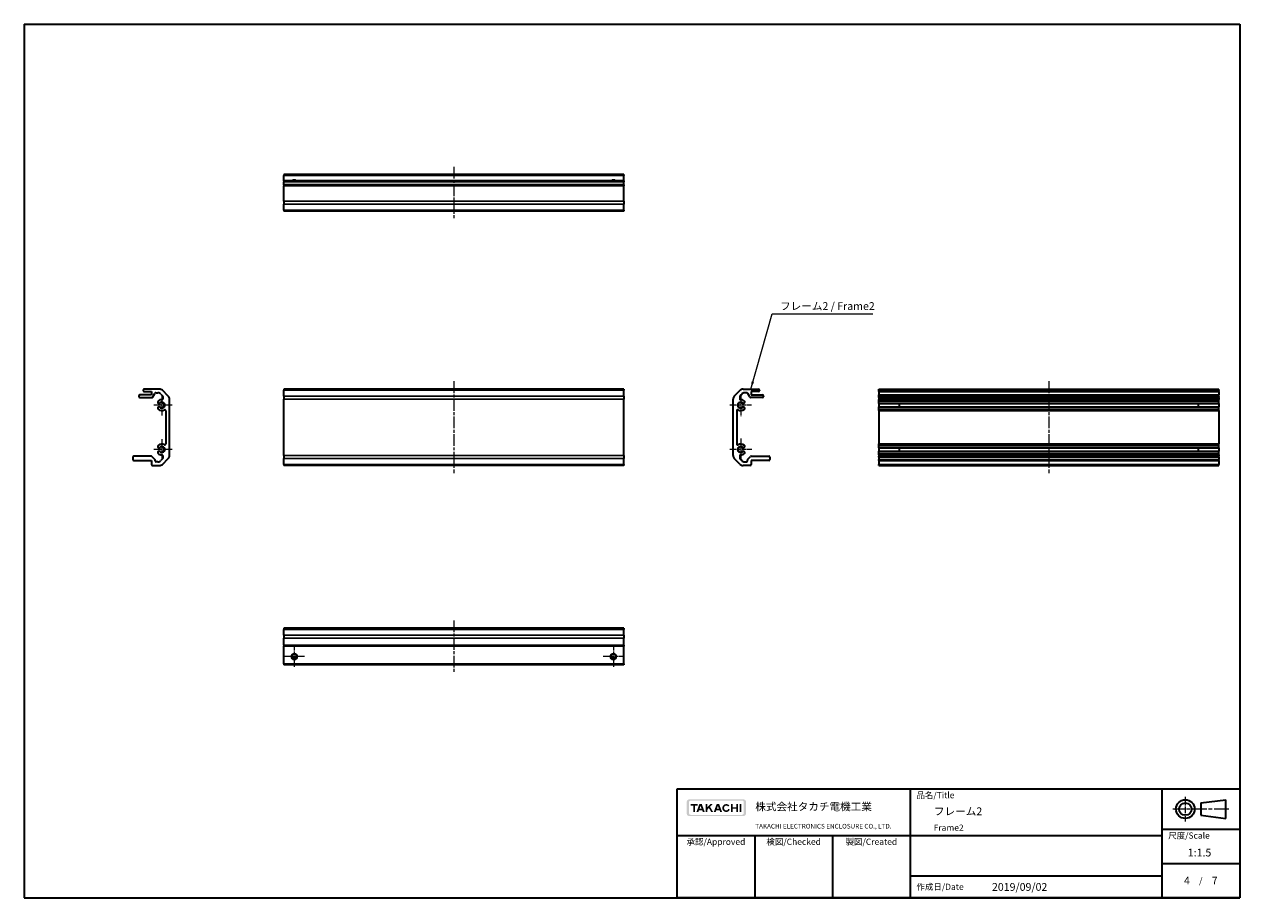
# Model space of a CAD drawing. Units: millimetres. Extents: x 0 to 10617, y -31 to 2810.
# Drawn here: x 3744 to 4331, y 0 to 421 of the extents above; entities that cross this region are included whole.
import ezdxf
from ezdxf.enums import TextEntityAlignment as Align

# ---------------------------------------------------------------- set-up
doc = ezdxf.new("R2010")
doc.units = ezdxf.units.MM
doc.linetypes.add('CHAIN', pattern=[0.35429999999999995, 0.2362, -0.0295, 0.0591, -0.0295])
for name, color, linetype, lineweight in [('Border (ISO)', 7, 'Continuous', 35), ('Center Mark (ISO)', 131, 'Continuous', 18), ('Centerline (ISO)', 131, 'Continuous', 18), ('Hatch (ISO)', 1, 'Continuous', 18), ('Symbol (ISO)', 7, 'Continuous', 18), ('Title (ISO)', 7, 'Continuous', 35), ('Visible (ISO)', 7, 'Continuous', 35), ('Visible Narrow (ISO)', 7, 'Continuous', 25)]:
    doc.layers.add(name, color=color, linetype=linetype, lineweight=lineweight)
doc.styles.add('Note Text (TK)', font='txt')
doc.styles.add('文字スタイル67', font='arial.ttf')
doc.dimstyles.new('Default - Method 1b (TK)$7', dxfattribs={"dimscale": 1.5, "dimtxt": 2.5, "dimasz": 2.5, "dimexe": 1, "dimexo": 1.499999999999999, "dimgap": 1, "dimtad": 1, "dimtoh": 1, "dimrnd": 1e-08, "dimdsep": 46, "dimtxsty": 'Note Text (TK)', "dimcen": 0.09, "dimdle": 5, "dimclrd": 100, "dimclre": 100, "dimclrt": 7, "dimadec": 1, "dimazin": 1, "dimtfac": 1, "dimtmove": 0, "dimatfit": 3, "dimfxl": 1, "dimtolj": 1, "dimlwd": -1, "dimlwe": -1, "dimarcsym": 0})

# ---------------------------------------------------------------- blocks, each defined once
blk = doc.blocks.new('図面枠 tk図枠')
at = {"layer": 'Border (ISO)'}
for p, q in [((14.49999999999999, 289), (405.4999999999999, 289)), ((14.49999999999999, 289), (14.50000000000001, 8.000000000000007)), ((405.4999999999999, 289), (405.4999999999999, 8.000000000000007)), ((14.50000000000001, 8.000000000000007), (405.4999999999999, 8.000000000000007))]:
    blk.add_line(p, q, dxfattribs=at)
blk = doc.blocks.new('表題欄 tk表題欄')
at = {"layer": 'Hatch (ISO)'}
h = blk.add_hatch(color=256, dxfattribs=at)
edge = h.paths.add_edge_path(flags=0)
edge.add_arc((95.57537688673352, 236.2990653650367), 0.5958259999999996, 269.9999999999897, 360)
edge.add_line((96.17120288673351, 236.2990653650368), (96.17120288673348, 239.7107813650365))
edge.add_arc((95.5753768867335, 239.7107813650366), 0.5958259999999996, 0, 90.0000000000068)
edge.add_line((95.57537688673342, 240.3066073650366), (79.13710888673356, 240.3066073650366))
edge.add_arc((79.13710888673353, 239.7107813650366), 0.5958259999999996, 89.99999999999744, 180)
edge.add_line((78.54128288673353, 239.7107813650365), (78.54128288673331, 236.2990653650368))
edge.add_arc((79.13710888673332, 236.2990653650365), 0.5958259999999996, 180, 270.0000000000231)
edge.add_line((79.13710888673356, 235.7032393650365), (95.57537688673342, 235.7032393650367))
edge = h.paths.add_edge_path()
edge.add_line((77.83935088673357, 239.9556413650366), (77.83935088673357, 236.0542053650368))
edge.add_arc((78.54128288673346, 236.0542053650367), 0.7019319999998935, 180, 270.0000000000087)
edge.add_line((78.54128288673357, 235.3522733650368), (96.17120288673352, 235.3522733650368))
edge.add_arc((96.17120288673351, 236.0542053650367), 0.7019319999998921, 270, 360)
edge.add_line((96.8731348867334, 236.0542053650368), (96.87313488673352, 239.9556413650366))
edge.add_arc((96.1712028867336, 239.9556413650367), 0.7019319999998921, 0, 90.00000000000873)
edge.add_line((96.17120288673348, 240.6575733650367), (78.54128288673357, 240.6575733650366))
edge.add_arc((78.54128288673357, 239.9556413650366), 0.7019319999999984, 90, 180)
for points in [[(79.07181288673355, 239.1476033650369), (79.07181288673355, 238.6578833650367), (79.92066088673353, 238.6578833650367), (79.92066088673353, 236.6581933650368), (80.50832488673353, 236.6581933650368), (80.50832488673353, 238.6578833650367), (81.35717288673355, 238.6578833650367), (81.35717288673355, 239.1476033650369)], [(85.68407849525303, 236.6581933650368), (84.9434673993943, 237.8918698287545), (84.41792288673358, 237.3246628822781), (84.41792288673358, 236.6581933650368), (83.89555488673355, 236.6581933650368), (83.89555488673355, 239.1476033650369), (84.41792288673358, 239.1476033650369), (84.41792288673358, 238.0993979968839), (85.38913556809511, 239.1476033650369), (86.10696490847272, 239.1476033650369), (85.31925422435492, 238.2974470774499), (86.30334488673353, 236.6581933650368)], [(92.09142939614459, 239.1476033650369), (92.09142939614459, 236.6581933650368), (92.60971639614465, 236.6581933650368), (92.60971639614465, 237.6580383650368), (93.76872039614462, 237.6580383650368), (93.76872039614462, 236.6581933650368), (94.28700739614459, 236.6581933650368), (94.28700739614459, 239.1476033650369), (93.76872039614462, 239.1476033650369), (93.76872039614462, 238.1477583650367), (92.60971639614465, 238.1477583650367), (92.60971639614465, 239.1476033650369)], [(94.84202339614467, 239.1476033650369), (94.84202339614467, 236.6581933650368), (95.36439139614473, 236.6581933650368), (95.36439139614473, 239.1476033650369)]]:
    blk.add_hatch(color=256, dxfattribs=at).paths.add_polyline_path(points)
h = blk.add_hatch(color=256, dxfattribs=at)
h.paths.add_polyline_path([(82.59020695886475, 237.7110913650368), (81.95242681460243, 237.7110913650368), (82.27131688673356, 238.5794973650367)], flags=0)
h.paths.add_polyline_path([(82.77903014574996, 237.1968853650368), (81.76360362771717, 237.1968853650368), (81.56578886050404, 236.6581933650368), (80.94907288673355, 236.6581933650368), (81.86321688673357, 239.1476033650369), (82.67941688673353, 239.1476033650369), (83.59356088673351, 236.6581933650368), (82.97684491296302, 236.6581933650368)])
h = blk.add_hatch(color=256, dxfattribs=at)
h.paths.add_polyline_path([(87.52707281460246, 237.7110913650368), (88.16485295886469, 237.7110913650368), (87.84596288673359, 238.5794973650367)], flags=0)
h.paths.add_polyline_path([(87.14043486050403, 236.6581933650368), (87.3382496277172, 237.1968853650368), (88.35367614574989, 237.1968853650368), (88.551490912963, 236.6581933650368), (89.16820688673343, 236.6581933650368), (88.25406288673352, 239.1476033650369), (87.43786288673356, 239.1476033650369), (86.52371888673358, 236.6581933650368)])
h = blk.add_hatch(color=256, dxfattribs=at)
edge = h.paths.add_edge_path()
edge.add_arc((90.52309888673334, 237.9028983650369), 1.273272000000011, 38.55054079078439, 336.5820184016556)
edge.add_line((91.69149139614446, 237.3968543650369), (91.17255542714857, 237.6216113977801))
edge.add_ellipse((90.52309888673352, 237.9028983650369), major_axis=(0, -0.7998759999999119), ratio=0.8673469387756529, start_angle=128.5505407907963, end_angle=426.582018401653, ccw=False)
edge.add_line((91.09381514418376, 238.3576891122095), (91.51887237036831, 238.6964075050431))
at = {"layer": 'Title (ISO)'}
for p, q in [((74.70882392282105, 244.052739026017), (255.7088239228211, 244.052739026017)), ((74.70882392282105, 209.052739026017), (74.70882392282105, 244.052739026017)), ((149.7088239228211, 244.052739026017), (149.7088239228211, 209.052739026017)), ((230.7088239228211, 244.052739026017), (230.7088239228211, 209.052739026017)), ((255.7088239228211, 244.052739026017), (255.7088239228211, 209.052739026017)), ((243.2088239228211, 239.552739026017), (251.2088239228211, 240.5527390260171)), ((243.2088239228211, 239.552739026017), (243.2088239228211, 235.552739026017)), ((251.2088239228211, 234.552739026017), (251.2088239228211, 240.5527390260171)), ((243.2088239228211, 235.552739026017), (251.2088239228211, 234.552739026017)), ((230.7088239228211, 231.052739026017), (255.7088239228211, 231.052739026017)), ((74.70882392282105, 229.052739026017), (230.7088239228211, 229.052739026017)), ((99.70882392282108, 229.052739026017), (99.70882392282108, 209.052739026017)), ((124.708823922821, 229.052739026017), (124.708823922821, 209.052739026017)), ((230.7088239228211, 220.052739026017), (255.7088239228211, 220.052739026017)), ((149.7088239228211, 216.052739026017), (230.7088239228211, 216.052739026017)), ((255.7088239228211, 209.052739026017), (74.70882392282105, 209.052739026017))]:
    blk.add_line(p, q, dxfattribs=at)
at = {"layer": 'Title (ISO)', "color": 4, "linetype": 'CHAIN', "lineweight": 18, "ltscale": 8.889559745788574}
blk.add_line((238.2088239228211, 241.552739026017), (238.2088239228211, 233.552739026017), dxfattribs=at)
at = {"layer": 'Title (ISO)', "color": 4, "linetype": 'CHAIN', "lineweight": 18, "ltscale": 20.00163269042969}
blk.add_line((252.2088239228211, 237.552739026017), (234.2088239228211, 237.552739026017), dxfattribs=at)
at = {"layer": 'Title (ISO)'}
for radius in [3, 2]:
    blk.add_circle((238.2088239228211, 237.552739026017), radius, dxfattribs=at)
at = {"layer": 'Title (ISO)', "color": 1, "char_height": 2.000000029802322, "line_spacing_factor": 1.5, "style": 'Note Text (TK)'}
for s, insert, attachment_point in [('\\fＭＳ Ｐゴシック|b0|i0;\\H2.0000;品名/Title', (151.708823922821, 242.052739026017), 4), ('\\fＭＳ Ｐゴシック|b0|i0;\\H2.0000;承認/Approved', (87.20882392282108, 227.052739026017), 5), ('\\fＭＳ Ｐゴシック|b0|i0;\\H2.0000;検図/Checked', (112.208823922821, 227.052739026017), 5), ('\\fＭＳ Ｐゴシック|b0|i0;\\H2.0000;製図/Created', (137.2088239228211, 227.052739026017), 5), ('\\fＭＳ Ｐゴシック|b0|i0;\\H2.0000;尺度/Scale', (232.7088239228211, 229.052739026017), 4), ('\\fＭＳ Ｐゴシック|b0|i0;\\H2.0000;作成日/Date', (151.708823922821, 212.552739026017), 4)]:
    blk.add_mtext(s, dxfattribs=dict(at, insert=insert, attachment_point=attachment_point))
at = {"layer": 'Title (ISO)', "color": 7, "line_spacing_factor": 1.5, "style": 'Note Text (TK)'}
for s, insert, char_height, attachment_point in [('株式会社タカチ電機工業', (99.87313488673345, 238.052739026017), 2.5, 4), ('\\fArial|b0|i0;\\H1.4986;TAKACHI ELECTRONICS ENCLOSURE CO., LTD.', (99.87313488673342, 232.052739026017), 1.49859994649887, 4), ('\\fＭＳ Ｐゴシック|b0|i0;\\H2.0000;/', (243.2088239228211, 214.552739026017), 2.000000029802322, 5)]:
    blk.add_mtext(s, dxfattribs=dict(at, insert=insert, char_height=char_height, attachment_point=attachment_point))
at = {"layer": 'Title (ISO)', "color": 7}
for tag, p, height, style in [('<品名>_001', (157.3395057354996, 235.5044435297737), 2.5, 'Note Text (TK)'), ('<Title>_001', (157.4305155958994, 230.5513747487906), 2.000000029802322, '文字スタイル67'), ('<ページ_No.>_001', (238.166396298784, 213.2976230642162), 2.5, 'Note Text (TK)'), ('<総ページ数>_001', (246.7200286270059, 213.302739026017), 2.5, 'Note Text (TK)'), ('作成日_001', (175.6179145609817, 211.2601253517655), 2.5, 'Note Text (TK)')]:
    blk.add_attdef(tag, p, '', height=height, dxfattribs=dict(at, style=style))
at = {"layer": 'Title (ISO)', "color": 7, "style": 'Note Text (TK)'}
blk.add_attdef('<尺度>', text='', height=2.5, dxfattribs=at).set_placement((243.2088239228211, 223.5527390260171), align=Align.MIDDLE_CENTER)

msp = doc.modelspace()

# ---------------------------------------------------------------- linework, layer by layer
at = {"layer": 'Center Mark (ISO)', "linetype": 'CHAIN', "ltscale": 7.444989681243896}
for p, q in [((3810.824944425166, 242.7293304435016), (3810.824944425166, 232.6793304435015)), ((3810.824944425166, 221.3293304435015), (3810.824944425166, 211.2793304435014))]:
    msp.add_line(p, q, dxfattribs=at)
at = {"layer": 'Center Mark (ISO)', "linetype": 'CHAIN', "ltscale": 7.805864810943603}
for p, q in [((4090.22467016965, 242.9729001435015), (4090.22467016965, 232.4357607435015)), ((4095.49323986965, 237.7043304435015), (4084.95610046965, 237.7043304435015))]:
    msp.add_line(p, q, dxfattribs=at)
at = {"layer": 'Center Mark (ISO)', "linetype": 'CHAIN', "ltscale": 6.500463485717773}
for p, q in [((3815.849944425166, 237.7043304435015), (3807.074944425166, 237.7043304435015)), ((3815.849944425166, 216.3043304435014), (3807.074944425167, 216.3043304435014))]:
    msp.add_line(p, q, dxfattribs=at)
at = {"layer": 'Center Mark (ISO)', "linetype": 'CHAIN', "ltscale": 7.845765113830566}
for p, q in [((4090.22467016965, 221.5998304435014), (4090.22467016965, 211.0088304435015)), ((4095.52017016965, 216.3043304435014), (4084.92917016965, 216.3043304435014))]:
    msp.add_line(p, q, dxfattribs=at)
at = {"layer": 'Center Mark (ISO)', "linetype": 'CHAIN', "ltscale": 7.377576351165771}
for p, q in [((3874.780289765467, 121.3283870484994), (3874.780289765467, 111.3693870484994)), ((4028.780289765466, 121.3283870484994), (4028.780289765466, 111.3693870484994)), ((3879.759789765466, 116.3488870484994), (3869.800789765467, 116.3488870484994)), ((4033.759789765467, 116.3488870484994), (4023.800789765466, 116.3488870484994))]:
    msp.add_line(p, q, dxfattribs=at)
at = {"layer": 'Centerline (ISO)', "linetype": 'CHAIN', "ltscale": 23.99096870422363}
for p, q in [((3951.780289765532, 352.7459659932451), (3951.780289765532, 327.5459659932536)), ((3951.780289765498, 249.2043304435016), (3951.780289765498, 204.8043304435017)), ((4238.908179534308, 249.2043304435015), (4238.908179534306, 204.8043304435014)), ((3951.780289765467, 133.7988870484999), (3951.780289765467, 108.5988870484996))]:
    msp.add_line(p, q, dxfattribs=at)
at = {"layer": 'Visible (ISO)'}
for p, q in [((4033.780289765531, 348.9959659932451), (3869.780289765532, 348.9959659932451)), ((3869.780289765532, 348.9959659932452), (3869.780289765532, 348.4959659932453)), ((3869.780289765532, 345.9959659932453), (3869.780289765532, 348.4959659932453)), ((4033.780289765531, 348.9959659932452), (4033.780289765531, 348.4959659932453)), ((4033.780289765531, 345.9959659932453), (4033.780289765531, 348.4959659932453)), ((4033.780289765531, 345.9959659932539), (3869.780289765532, 345.9959659932539)), ((3869.780289765532, 345.9959659932539), (3869.780289765532, 345.4959659932541)), ((3869.780289765532, 343.995965993254), (3869.780289765532, 345.4959659932541)), ((4033.780289765531, 343.9959659932548), (3869.780289765532, 343.9959659932548)), ((3869.780289765532, 343.9959659932548), (3869.780289765532, 343.4959659932549)), ((3869.780289765532, 336.1243931180017), (3869.780289765532, 343.4959659932549)), ((4033.780289765531, 345.9959659932539), (4033.780289765531, 345.4959659932541)), ((4033.780289765531, 343.995965993254), (4033.780289765531, 345.4959659932541)), ((4033.780289765531, 343.9959659932548), (4033.780289765531, 343.4959659932549)), ((4033.780289765531, 336.1243931180017), (4033.780289765531, 343.4959659932549)), ((3869.780289765532, 336.1243931180017), (3869.780289765532, 334.7101795556286)), ((3869.780289765532, 331.8817524308812), (3869.780289765532, 334.7101795556287)), ((4033.780289765531, 336.1243931180017), (4033.780289765531, 334.7101795556286)), ((4033.780289765531, 331.8817524308812), (4033.780289765531, 334.7101795556287)), ((3869.780289765532, 331.8817524308812), (3869.780289765532, 331.2959659932536)), ((4033.780289765531, 331.2959659932536), (3869.780289765532, 331.2959659932536)), ((4033.780289765531, 331.8817524308812), (4033.780289765531, 331.2959659932536)), ((3799.824944425167, 242.1043304435014), (3799.824944425167, 241.9043304435016)), ((3805.824944425167, 242.6043304435014), (3800.324944425167, 242.6043304435014)), ((3800.324944425167, 241.4043304435015), (3806.036376138047, 241.4043304435014)), ((3801.824944425167, 244.9543304435016), (3801.824944425167, 244.7543304435015)), ((3809.69651730042, 245.4543304435016), (3802.324944425167, 245.4543304435016)), ((3802.324944425167, 244.2543304435015), (3805.824944425167, 244.2543304435015)), ((3805.824944425167, 244.2543304435015), (3805.824944425167, 242.6043304435014)), ((3806.46930867467, 241.654191644564), (3807.480580175663, 243.4044692424384)), ((3807.913512712286, 243.6543304435011), (3808.950932888148, 243.6543304435016)), ((3810.365146450522, 243.0685440058748), (3811.207787137641, 242.2259033187562)), ((3813.939157987539, 242.040116881128), (3811.110730862793, 244.8685440058746)), ((3811.324944425166, 241.9430606062816), (3811.324944425166, 240.7526906584367)), ((3814.524944425166, 213.3827575682481), (3814.524944425166, 240.6259033187547)), ((4033.780289765497, 245.4543304435016), (3869.780289765498, 245.4543304435016)), ((3869.780289765498, 245.4543304435016), (3869.780289765498, 244.8685440058747)), ((3869.780289765498, 242.040116881128), (3869.780289765498, 244.8685440058746)), ((3869.780289765498, 242.040116881128), (3869.780289765498, 240.6259033187547)), ((3869.780289765498, 213.3827575682481), (3869.780289765498, 240.6259033187547)), ((4033.780289765497, 245.4543304435016), (4033.780289765497, 244.8685440058747)), ((4033.780289765497, 242.040116881128), (4033.780289765497, 244.8685440058746)), ((4033.780289765497, 242.040116881128), (4033.780289765497, 240.6259033187547)), ((4033.780289765497, 213.3827575682481), (4033.780289765497, 240.6259033187547)), ((4086.524670169651, 213.3827575682481), (4086.524670169651, 240.6259033187547)), ((4087.110456607278, 242.040116881128), (4089.938883732023, 244.8685440058746)), ((4089.72467016965, 241.9430606062816), (4089.72467016965, 240.7526906584367)), ((4090.684468144295, 243.0685440058748), (4089.841827457176, 242.2259033187562)), ((4091.353097294397, 245.4543304435016), (4098.724670169651, 245.4543304435016)), ((4093.136101882531, 243.6543304435011), (4092.098681706668, 243.6543304435016)), ((4094.580305920147, 241.654191644564), (4093.569034419153, 243.4044692424384)), ((4100.72467016965, 241.4043304435015), (4095.013238456769, 241.4043304435014)), ((4095.22467016965, 244.2543304435015), (4095.22467016965, 242.6043304435014)), ((4098.724670169651, 244.2543304435015), (4095.22467016965, 244.2543304435015)), ((4095.22467016965, 242.6043304435014), (4100.72467016965, 242.6043304435014)), ((4099.224670169649, 244.9543304435016), (4099.224670169649, 244.7543304435015)), ((4101.22467016965, 242.1043304435014), (4101.22467016965, 241.9043304435016)), ((4156.908179534308, 244.9543304435016), (4156.908179534308, 245.4543304435015)), ((4156.908179534308, 245.4543304435016), (4320.908179534309, 245.4543304435016)), ((4156.908179534308, 244.9543304435016), (4156.908179534308, 244.7543304435015)), ((4156.908179534308, 244.2543304435015), (4156.908179534308, 244.7543304435015)), ((4156.908179534307, 244.2543304435015), (4156.908179534307, 242.6043304435014)), ((4156.908179534308, 244.2543304435015), (4320.908179534309, 244.2543304435015)), ((4156.90817953431, 242.1043304435014), (4156.90817953431, 242.6043304435014)), ((4156.90817953431, 242.6043304435014), (4320.90817953431, 242.6043304435014)), ((4156.90817953431, 242.1043304435014), (4156.90817953431, 241.9043304435016)), ((4156.90817953431, 241.4043304435015), (4156.90817953431, 241.9043304435016)), ((4156.908179534304, 241.4043304435014), (4156.908179534304, 240.7526906584367)), ((4156.90817953431, 241.4043304435015), (4320.90817953431, 241.4043304435015)), ((4156.908179534304, 240.7526906584367), (4156.908179534304, 240.3543304435015)), ((4320.908179534309, 244.9543304435016), (4320.908179534309, 245.4543304435015)), ((4320.908179534309, 244.9543304435016), (4320.908179534309, 244.7543304435015)), ((4320.908179534309, 244.2543304435015), (4320.908179534309, 244.7543304435015)), ((4320.908179534307, 244.2543304435015), (4320.908179534307, 242.6043304435014)), ((4320.90817953431, 242.1043304435014), (4320.90817953431, 242.6043304435014)), ((4320.90817953431, 242.1043304435014), (4320.90817953431, 241.9043304435016)), ((4320.90817953431, 241.4043304435015), (4320.90817953431, 241.9043304435016)), ((4320.908179534304, 241.4043304435014), (4320.908179534304, 240.7526906584367)), ((4320.908179534304, 240.7526906584367), (4320.908179534304, 240.3543304435015)), ((3809.186919700078, 238.6500444594707), (3809.255758728601, 238.6103002278225)), ((3809.2557587286, 236.798360659181), (3809.186919700078, 236.7586164275327)), ((3812.724944425166, 235.0486760984814), (3812.724944425166, 218.9599847885218)), ((4088.32467016965, 235.0486760984814), (4088.32467016965, 218.9599847885218)), ((4091.862694894738, 238.6500444594707), (4091.793855866216, 238.6103002278225)), ((4091.793855866217, 236.798360659181), (4091.862694894738, 236.7586164275327)), ((4156.908179534304, 239.7032658936697), (4156.908179534304, 240.3543304435015)), ((4156.908179534304, 240.3543304435015), (4320.908179534304, 240.3543304435015)), ((4156.908179534304, 238.6500444594707), (4156.908179534304, 239.7032658936697)), ((4156.908179534304, 238.6500444594707), (4156.908179534304, 238.6103002278225)), ((4156.908179534304, 238.5232167402825), (4156.908179534304, 238.6103002278224)), ((4156.908179534304, 238.5232167402825), (4156.908179534304, 236.8854441467208)), ((4156.908179534304, 238.5232167402826), (4320.908179534304, 238.5232167402826)), ((4156.908179534304, 236.798360659181), (4156.908179534304, 236.8854441467209)), ((4156.908179534304, 236.8854441467208), (4320.908179534304, 236.8854441467208)), ((4156.908179534304, 236.798360659181), (4156.908179534304, 236.7586164275327)), ((4156.908179534304, 235.7053949933336), (4156.908179534304, 236.7586164275327)), ((4156.908179534304, 235.0543304435015), (4156.908179534304, 235.7053949933337)), ((4156.908179534303, 235.0543304435015), (4156.908179534303, 235.0486760984814)), ((4156.908179534304, 235.0543304435015), (4320.908179534304, 235.0543304435015)), ((4156.908179534303, 235.0486760984814), (4156.908179534303, 218.9599847885218)), ((4166.908179534305, 236.8845490990293), (4166.908179534305, 238.524111787974)), ((4310.908179534304, 238.5264274596326), (4310.908179534304, 236.8822334273708)), ((4320.908179534304, 239.7032658936697), (4320.908179534304, 240.3543304435015)), ((4320.908179534304, 238.6500444594707), (4320.908179534304, 239.7032658936697)), ((4320.908179534304, 238.6500444594707), (4320.908179534304, 238.6103002278225)), ((4320.908179534304, 238.5232167402825), (4320.908179534304, 238.6103002278224)), ((4320.908179534304, 238.5232167402825), (4320.908179534304, 236.8854441467208)), ((4320.908179534304, 236.798360659181), (4320.908179534304, 236.8854441467209)), ((4320.908179534304, 236.798360659181), (4320.908179534304, 236.7586164275327)), ((4320.908179534304, 235.7053949933336), (4320.908179534304, 236.7586164275327)), ((4320.908179534304, 235.0543304435015), (4320.908179534304, 235.7053949933337)), ((4320.908179534302, 235.0543304435015), (4320.908179534302, 235.0486760984814)), ((4320.908179534302, 235.0486760984814), (4320.908179534302, 218.9599847885218)), ((3809.186919700078, 217.2500444594702), (3809.2557587286, 217.2103002278223)), ((4091.862694894738, 217.2500444594702), (4091.793855866217, 217.2103002278223)), ((4156.908179534303, 218.9599847885218), (4156.908179534303, 218.9543304435014)), ((4156.908179534304, 218.3032658936693), (4156.908179534304, 218.9543304435014)), ((4156.908179534304, 218.9543304435014), (4320.908179534304, 218.9543304435014)), ((4156.908179534304, 217.2500444594703), (4156.908179534304, 218.3032658936694)), ((4156.908179534304, 217.2500444594702), (4156.908179534304, 217.2103002278223)), ((4156.908179534304, 217.1232167402821), (4156.908179534304, 217.2103002278223)), ((4156.908179534304, 217.1232167402822), (4156.908179534304, 215.4854441467209)), ((4156.908179534304, 217.1232167402822), (4320.908179534304, 217.1232167402822)), ((4166.908179534305, 215.4822334273708), (4166.908179534305, 217.1264274596322)), ((4310.908179534304, 217.1264274596322), (4310.908179534304, 215.4822334273708)), ((4320.908179534302, 218.9599847885218), (4320.908179534302, 218.9543304435014)), ((4320.908179534304, 218.3032658936693), (4320.908179534304, 218.9543304435014)), ((4320.908179534304, 217.2500444594703), (4320.908179534304, 218.3032658936694)), ((4320.908179534304, 217.2500444594702), (4320.908179534304, 217.2103002278223)), ((4320.908179534304, 217.1232167402821), (4320.908179534304, 217.2103002278223)), ((4320.908179534304, 217.1232167402822), (4320.908179534304, 215.4854441467209)), ((3796.824944425167, 212.5543304435015), (3796.824944425167, 211.5543304435014)), ((3805.780579343777, 213.0543304435014), (3797.324944425167, 213.0543304435015)), ((3807.507787137641, 211.492808074584), (3806.063422056252, 212.9371731559758)), ((3807.624944425167, 210.8543304435014), (3807.624944425167, 211.2099653621096)), ((3809.2557587286, 215.3983606591808), (3809.186919700078, 215.3586164275331)), ((3811.207787137641, 211.7827575682472), (3810.365146450521, 210.9401168811281)), ((3811.110730862793, 209.1401168811288), (3813.939157987539, 211.968544005875)), ((3811.324944425166, 213.2559702285662), (3811.324944425166, 212.0656002807218)), ((3869.780289765498, 213.3827575682481), (3869.780289765498, 211.9685440058749)), ((3869.780289765498, 209.1401168811288), (3869.780289765498, 211.968544005875)), ((4033.780289765497, 213.3827575682481), (4033.780289765497, 211.9685440058749)), ((4033.780289765497, 209.1401168811288), (4033.780289765497, 211.968544005875)), ((4089.938883732023, 209.1401168811288), (4087.110456607278, 211.968544005875)), ((4089.72467016965, 213.2559702285662), (4089.72467016965, 212.0656002807218)), ((4089.841827457176, 211.7827575682472), (4090.684468144295, 210.9401168811281)), ((4091.793855866217, 215.3983606591808), (4091.862694894738, 215.3586164275331)), ((4093.42467016965, 210.8543304435014), (4093.42467016965, 211.2099653621096)), ((4093.541827457175, 211.492808074584), (4094.986192538565, 212.9371731559758)), ((4095.269035251039, 213.0543304435014), (4103.72467016965, 213.0543304435015)), ((4104.22467016965, 212.5543304435015), (4104.22467016965, 211.5543304435015)), ((4156.908179534304, 215.3983606591808), (4156.908179534304, 215.4854441467209)), ((4156.908179534304, 215.4854441467209), (4320.908179534304, 215.4854441467209)), ((4156.908179534304, 215.3983606591808), (4156.908179534304, 215.3586164275331)), ((4156.908179534304, 214.3053949933336), (4156.908179534304, 215.3586164275331)), ((4156.908179534304, 213.6543304435015), (4156.908179534304, 214.3053949933336)), ((4156.908179534304, 213.6543304435015), (4156.908179534304, 213.2559702285662)), ((4156.908179534304, 213.6543304435015), (4320.908179534304, 213.6543304435015)), ((4156.908179534304, 213.2559702285662), (4156.908179534304, 213.0543304435015)), ((4156.908179534311, 212.5543304435015), (4156.908179534311, 213.0543304435015)), ((4156.908179534311, 213.0543304435015), (4320.908179534312, 213.0543304435015)), ((4156.908179534311, 212.5543304435015), (4156.908179534311, 211.5543304435015)), ((4156.908179534311, 211.0543304435015), (4156.908179534311, 211.5543304435015)), ((4320.908179534304, 215.3983606591808), (4320.908179534304, 215.4854441467209)), ((4320.908179534304, 215.3983606591808), (4320.908179534304, 215.3586164275331)), ((4320.908179534304, 214.3053949933336), (4320.908179534304, 215.3586164275331)), ((4320.908179534304, 213.6543304435015), (4320.908179534304, 214.3053949933336)), ((4320.908179534304, 213.6543304435015), (4320.908179534304, 213.2559702285662)), ((4320.908179534304, 213.2559702285662), (4320.908179534304, 213.0543304435015)), ((4320.908179534312, 212.5543304435015), (4320.908179534312, 213.0543304435015)), ((4320.908179534312, 212.5543304435015), (4320.908179534312, 211.5543304435014)), ((4320.908179534312, 211.0543304435015), (4320.908179534312, 211.5543304435015)), ((3797.324944425167, 211.0543304435015), (3805.824944425167, 211.0543304435014)), ((3805.824944425167, 211.0543304435014), (3805.824944425167, 209.0543304435014)), ((3806.324944425167, 208.5543304435014), (3809.69651730042, 208.5543304435016)), ((3808.950932888148, 210.3543304435015), (3808.124944425168, 210.3543304435014)), ((3869.780289765498, 209.1401168811288), (3869.780289765498, 208.5543304435016)), ((4033.780289765497, 208.5543304435017), (3869.780289765498, 208.5543304435017)), ((4033.780289765497, 209.1401168811288), (4033.780289765497, 208.5543304435016)), ((4094.72467016965, 208.5543304435014), (4091.353097294397, 208.5543304435016)), ((4092.098681706668, 210.3543304435015), (4092.924670169649, 210.3543304435014)), ((4095.22467016965, 211.0543304435014), (4095.22467016965, 209.0543304435014)), ((4103.72467016965, 211.0543304435015), (4095.22467016965, 211.0543304435014)), ((4156.908179534307, 211.0543304435014), (4156.908179534307, 209.0543304435014)), ((4156.908179534311, 211.0543304435015), (4320.908179534312, 211.0543304435015)), ((4156.908179534307, 208.5543304435014), (4156.908179534307, 209.0543304435014)), ((4156.908179534307, 208.5543304435014), (4320.908179534306, 208.5543304435014)), ((4320.908179534307, 211.0543304435014), (4320.908179534307, 209.0543304435014)), ((4320.908179534306, 208.5543304435014), (4320.908179534307, 209.0543304435014)), ((4033.780289765466, 130.0488870484999), (3869.780289765467, 130.0488870484999)), ((3869.780289765467, 130.0488870484999), (3869.780289765467, 129.4631006108725)), ((3869.780289765467, 126.6346734861258), (3869.780289765467, 129.4631006108724)), ((4033.780289765466, 130.0488870484999), (4033.780289765466, 129.4631006108725)), ((4033.780289765466, 126.6346734861258), (4033.780289765466, 129.4631006108724)), ((3869.780289765467, 126.6346734861258), (3869.780289765467, 125.2204599237523)), ((3869.780289765467, 121.8488870484987), (3869.780289765467, 125.2204599237523)), ((4033.780289765466, 126.6346734861258), (4033.780289765466, 125.2204599237523)), ((4033.780289765466, 121.8488870484987), (4033.780289765466, 125.2204599237523)), ((3869.780289765467, 121.8488870484987), (3869.780289765467, 121.3488870484988)), ((4033.780289765466, 121.3488870484988), (3869.780289765467, 121.3488870484988)), ((3869.780289765467, 112.8488870484994), (3869.780289765467, 121.3488870484994)), ((4033.780289765466, 121.8488870484987), (4033.780289765466, 121.3488870484988)), ((4033.780289765466, 112.8488870484994), (4033.780289765466, 121.3488870484994)), ((3869.780289765467, 112.8488870484994), (3869.780289765467, 112.3488870484996)), ((4033.780289765466, 112.3488870484996), (3869.780289765467, 112.3488870484996)), ((3875.495601061337, 115.3488870485086), (3874.064978469596, 115.3488870485086)), ((4029.495601061337, 115.3488870485086), (4028.064978469596, 115.3488870485086)), ((4033.780289765466, 112.8488870484994), (4033.780289765466, 112.3488870484996))]:
    msp.add_line(p, q, dxfattribs=at)
for centre in [(3874.780289765467, 116.3488870484994), (4028.780289765466, 116.3488870484994)]:
    msp.add_circle(centre, 1.229499999999999, dxfattribs=at)
for centre, radius, start, end in [((3874.780289765532, 344.9959659932453), 1.229499999999998, 54.4234314393488, 125.5765685606512), ((4028.780289765531, 344.9959659932453), 1.229500000000001, 54.42343143937118, 125.5765685606512), ((3800.324944425167, 242.1043304435014), 0.5000000000000006, 90, 180), ((3800.324944425167, 241.9043304435016), 0.5000000000000006, 180, 270), ((3802.324944425167, 244.9543304435016), 0.4999999999999983, 90, 180), ((3802.324944425167, 244.7543304435015), 0.4999999999999988, 180, 270), ((3806.036376138047, 241.9043304435014), 0.5000000000000049, 270, 329.9816325723887), ((3807.913512712286, 243.1543304435011), 0.5000000000000056, 90, 149.9816325723831), ((3808.950932888148, 241.6543304435016), 1.999999999999986, 44.99999999999707, 90.00000000002605), ((3809.69651730042, 243.4543304435015), 2.000000000000022, 44.99999999999736, 90), ((3810.924944425166, 240.7526906584367), 0.3999999999999981, 268.121113121853, 0), ((3810.924944425166, 241.9430606062816), 0.4000000000000001, 0, 44.99999999999923), ((3812.524944425167, 240.6259033187547), 2.000000000000004, 0, 45.00000000001812), ((4088.52467016965, 240.6259033187547), 2.000000000000004, 135.0000000000004, 180), ((4090.12467016965, 241.9430606062816), 0.4000000000000001, 135.0000000000022, 180), ((4090.12467016965, 240.7526906584367), 0.3999999999999981, 180, 271.8788868781469), ((4091.353097294397, 243.4543304435015), 2.000000000000022, 90, 135.0000000000026), ((4092.098681706668, 241.6543304435016), 1.999999999999986, 89.99999999997395, 135.0000000000032), ((4093.136101882531, 243.1543304435011), 0.5000000000000056, 30.01836742761746, 90), ((4095.013238456769, 241.9043304435014), 0.5000000000000049, 210.0183674276111, 270), ((4098.724670169651, 244.9543304435016), 0.4999999999999983, 0, 90), ((4098.724670169651, 244.7543304435015), 0.4999999999999988, 270, 0), ((4100.72467016965, 242.1043304435014), 0.5000000000000006, 0, 90), ((4100.72467016965, 241.9043304435016), 0.5000000000000006, 270, 0), ((3809.511919700078, 239.2129609719305), 0.6500000000000026, 131.0344250111663, 239.9999999999989), ((3809.511919700078, 236.1956999150728), 0.6500000000000006, 119.999999999999, 228.9655749888372), ((3810.824944425166, 237.7043304435016), 2.649999999999976, 88.1211131218531, 131.0344250111556), ((3810.824944425166, 237.7043304435015), 2.650000000000002, 228.9655749888405, 299.4591749113703), ((3809.5807587286, 239.1732167402825), 0.6499999999999977, 240.0000000000301, 310.2654851099452), ((3809.5807587286, 236.2354441467207), 0.6500000000000008, 49.73451489006105, 119.9999999999417), ((3810.824944425166, 237.7043304435015), 1.274999999999998, 229.7345148900546, 130.2654851099134), ((3812.324944425166, 235.0486760984814), 0.400000000000002, 0, 119.4591749112803), ((4088.724670169651, 235.0486760984814), 0.400000000000002, 60.54082508871926, 180), ((4090.22467016965, 237.7043304435015), 2.650000000000002, 240.5408250886295, 311.0344250111592), ((4090.22467016965, 237.7043304435015), 1.274999999999998, 49.7345148900866, 310.2654851099447), ((4090.224670169651, 237.7043304435016), 2.649999999999976, 48.96557498884387, 91.87888687814691), ((4091.468855866216, 239.1732167402825), 0.6499999999999977, 229.7345148900536, 299.9999999999698), ((4091.468855866216, 236.2354441467207), 0.6500000000000008, 60.00000000005901, 130.2654851099393), ((4091.537694894738, 239.2129609719305), 0.6500000000000026, 300.0000000000008, 48.96557498883367), ((4091.537694894738, 236.1956999150728), 0.6500000000000006, 311.0344250111619, 60.00000000000078), ((3809.511919700078, 217.8129609719301), 0.6500000000000007, 131.0344250111627, 240.0000000000007), ((3810.824944425166, 216.3043304435014), 2.65, 60.54082508865781, 131.0344250111594), ((3809.5807587286, 217.7732167402822), 0.649999999999997, 239.9999999999989, 310.2654851099389), ((3810.824944425166, 216.3043304435014), 1.274999999999999, 229.7345148900582, 130.2654851099453), ((3812.324944425166, 218.9599847885218), 0.4000000000000004, 240.5408250886321, 0), ((4088.724670169651, 218.9599847885218), 0.4000000000000004, 180, 299.4591749113683), ((4090.22467016965, 216.3043304435014), 2.65, 48.96557498884089, 119.4591749113423), ((4090.22467016965, 216.3043304435014), 1.274999999999999, 49.73451489005501, 310.265485109942), ((4091.468855866216, 217.7732167402822), 0.649999999999997, 229.7345148900607, 300.0000000000008), ((4091.537694894738, 217.8129609719301), 0.6500000000000007, 299.9999999999993, 48.96557498883646), ((3797.324944425167, 212.5543304435015), 0.5000000000000026, 90, 180), ((3797.324944425167, 211.5543304435015), 0.5000000000000016, 180, 270), ((3805.780579343777, 212.6543304435014), 0.4000000000000006, 44.9999999999572, 90), ((3807.224944425167, 211.2099653621096), 0.3999999999999923, 0, 44.99999999995782), ((3809.511919700078, 214.7956999150729), 0.6499999999999992, 119.9999999999412, 228.9655749888415), ((3810.824944425166, 216.3043304435014), 2.649999999999986, 228.9655749888406, 271.8788868781469), ((3809.5807587286, 214.8354441467209), 0.6500000000000048, 49.73451489002865, 119.999999999999), ((3810.924944425166, 213.2559702285662), 0.3999999999999987, 0, 91.87888687814691), ((3810.924944425166, 212.0656002807218), 0.3999999999999881, 314.999999999981, 0), ((3812.524944425167, 213.3827575682481), 1.999999999999996, 315.0000000000024, 0), ((4088.52467016965, 213.3827575682481), 1.999999999999996, 180, 224.9999999999973), ((4090.12467016965, 213.2559702285662), 0.3999999999999987, 88.1211131218531, 180), ((4090.12467016965, 212.0656002807218), 0.3999999999999881, 180, 225.000000000019), ((4090.22467016965, 216.3043304435014), 2.649999999999986, 268.1211131218792, 311.0344250111597), ((4091.468855866216, 214.8354441467209), 0.6500000000000048, 60.00000000000105, 130.2654851099717), ((4091.537694894738, 214.7956999150729), 0.6499999999999992, 311.0344250111577, 60.00000000005829), ((4093.82467016965, 211.2099653621096), 0.3999999999999923, 135.0000000000435, 180), ((4095.269035251039, 212.6543304435014), 0.4000000000000006, 90, 135.0000000000435), ((4103.72467016965, 212.5543304435015), 0.5000000000000026, 0, 90), ((4103.72467016965, 211.5543304435015), 0.5000000000000016, 270, 0), ((3806.324944425167, 209.0543304435014), 0.5000000000000014, 180, 270), ((3808.124944425168, 210.8543304435014), 0.5000000000000026, 180, 270), ((3808.950932888148, 212.3543304435015), 1.999999999999997, 270, 314.9999999999816), ((3809.69651730042, 210.5543304435016), 1.999999999999981, 270, 315.0000000000097), ((4091.353097294397, 210.5543304435016), 1.999999999999981, 224.99999999999, 270), ((4092.098681706668, 212.3543304435015), 1.999999999999997, 225.0000000000184, 270), ((4092.924670169649, 210.8543304435014), 0.5000000000000026, 270, 0), ((4094.72467016965, 209.0543304435014), 0.5000000000000014, 270, 0)]:
    msp.add_arc(centre, radius, start, end, dxfattribs=at)
at = {"layer": 'Visible Narrow (ISO)'}
for p, q in [((4033.780289765531, 348.4959659932453), (3869.780289765532, 348.4959659932453)), ((4033.780289765531, 345.4959659932541), (3869.780289765532, 345.4959659932541)), ((4033.780289765531, 343.4959659932549), (3869.780289765532, 343.4959659932549)), ((4033.780289765531, 336.1243931180017), (3869.780289765532, 336.1243931180017)), ((4033.780289765531, 334.7101795556287), (3869.780289765532, 334.7101795556287)), ((4033.780289765531, 331.8817524308812), (3869.780289765532, 331.8817524308812)), ((4033.780289765497, 244.8685440058746), (3869.780289765498, 244.8685440058746)), ((4033.780289765497, 242.040116881128), (3869.780289765498, 242.040116881128)), ((4033.780289765497, 240.6259033187547), (3869.780289765498, 240.6259033187547)), ((4156.908179534308, 244.9543304435016), (4320.908179534309, 244.9543304435016)), ((4156.908179534308, 244.7543304435015), (4320.908179534309, 244.7543304435015)), ((4156.90817953431, 242.1043304435014), (4320.90817953431, 242.1043304435014)), ((4156.90817953431, 241.9043304435016), (4320.90817953431, 241.9043304435016)), ((4156.908179534304, 240.7526906584367), (4320.908179534304, 240.7526906584367)), ((4156.908179534304, 239.7032658936697), (4320.908179534304, 239.7032658936697)), ((4156.908179534304, 238.6500444594707), (4320.908179534304, 238.6500444594707)), ((4156.908179534304, 238.6103002278225), (4320.908179534304, 238.6103002278225)), ((4156.908179534304, 238.524111787974), (4166.908179534305, 238.524111787974)), ((4166.908179534305, 236.8845490990293), (4156.908179534304, 236.8845490990293)), ((4156.908179534304, 236.798360659181), (4320.908179534304, 236.798360659181)), ((4156.908179534304, 236.7586164275327), (4320.908179534304, 236.7586164275327)), ((4156.908179534304, 235.7053949933337), (4320.908179534304, 235.7053949933337)), ((4156.908179534303, 235.0486760984814), (4320.908179534302, 235.0486760984814)), ((4310.908179534304, 238.5264274596326), (4320.908179534304, 238.5264274596326)), ((4320.908179534304, 236.8822334273708), (4310.908179534304, 236.8822334273708)), ((4156.908179534303, 218.9599847885218), (4320.908179534302, 218.9599847885218)), ((4156.908179534304, 218.3032658936693), (4320.908179534304, 218.3032658936693)), ((4156.908179534304, 217.2500444594702), (4320.908179534304, 217.2500444594702)), ((4156.908179534304, 217.2103002278223), (4320.908179534304, 217.2103002278223)), ((4156.908179534304, 217.1264274596322), (4166.908179534305, 217.1264274596322)), ((4310.908179534304, 217.1264274596322), (4320.908179534304, 217.1264274596322)), ((4033.780289765497, 213.3827575682481), (3869.780289765498, 213.3827575682481)), ((4033.780289765497, 211.968544005875), (3869.780289765498, 211.968544005875)), ((4166.908179534305, 215.4822334273708), (4156.908179534304, 215.4822334273708)), ((4156.908179534304, 215.3983606591808), (4320.908179534304, 215.3983606591808)), ((4156.908179534304, 215.3586164275331), (4320.908179534304, 215.3586164275331)), ((4156.908179534304, 214.3053949933336), (4320.908179534304, 214.3053949933336)), ((4156.908179534304, 213.2559702285662), (4320.908179534304, 213.2559702285662)), ((4156.908179534311, 212.5543304435015), (4320.908179534312, 212.5543304435015)), ((4156.908179534311, 211.5543304435015), (4320.908179534312, 211.5543304435014)), ((4320.908179534304, 215.4822334273708), (4310.908179534304, 215.4822334273708)), ((4033.780289765497, 209.1401168811288), (3869.780289765498, 209.1401168811288)), ((4156.908179534307, 209.0543304435014), (4320.908179534307, 209.0543304435014)), ((4033.780289765466, 129.4631006108724), (3869.780289765467, 129.4631006108724)), ((4033.780289765466, 126.6346734861258), (3869.780289765467, 126.6346734861258)), ((4033.780289765466, 125.2204599237523), (3869.780289765467, 125.2204599237523)), ((4033.780289765466, 121.8488870484987), (3869.780289765467, 121.8488870484987)), ((4033.780289765466, 112.8488870484994), (3869.780289765467, 112.8488870484994)), ((3875.903530723587, 115.8488870485084), (3873.657048807346, 115.8488870485084)), ((4029.903530723587, 115.8488870485084), (4027.657048807346, 115.8488870485084))]:
    msp.add_line(p, q, dxfattribs=at)
for centre in [(3874.780289765467, 116.3488870484994), (4028.780289765466, 116.3488870484994)]:
    msp.add_circle(centre, 1.499999999999999, dxfattribs=at)
for centre, radius, start, end in [((3874.780289765532, 344.9959659932453), 1.500000000000007, 41.81031489578577, 138.1896851042147), ((4028.780289765531, 344.9959659932453), 1.5, 41.81031489578566, 138.1896851042143), ((3810.824944425166, 237.7043304435015), 1.5455, 212.1359151586855, 147.8640848412923), ((4090.22467016965, 237.7043304435015), 1.5185697, 32.67259870110102, 327.327401298906), ((3810.824944425166, 216.3043304435014), 1.545499999999999, 212.1359151586788, 147.8640848413144), ((4090.22467016965, 216.3043304435014), 1.5455, 32.13591515868517, 327.8640848413206)]:
    msp.add_arc(centre, radius, start, end, dxfattribs=at)

# ---------------------------------------------------------------- block references
at = {"xscale": 1.5, "yscale": 1.5, "zscale": 1.5}
msp.add_blockref('図面枠 tk図枠', (3722.749997453296, -12.00000532805777), dxfattribs=at)
ref = msp.add_blockref('表題欄 tk表題欄', (3947.436761569065, -313.5791138670833), dxfattribs=dict(xscale=1.5, yscale=1.5, zscale=1.5))
ref.add_attrib('<品名>_001', 'フレーム2', (4183.446020172313, 39.81902521437127), dxfattribs={"layer": 'Title (ISO)', "color": 7, "height": 3.75, "style": 'Note Text (TK)'})
ref.add_attrib('<尺度>_001', '1:1.5', (4305.945562685207, 19.89929549049617), dxfattribs={"layer": 'Title (ISO)', "color": 7, "height": 3.75, "style": 'Note Text (TK)'})
ref.add_attrib('作成日_001', '2019/09/02', (4211.451736473913, 3.311074160564963), dxfattribs={"layer": 'Title (ISO)', "color": 7, "height": 3.75, "style": 'Note Text (TK)'})
ref.add_attrib('<Title>_001', 'Frame2', (4183.312412175019, 32.28682956648134), dxfattribs={"layer": 'Title (ISO)', "color": 7, "height": 3.000000044703483, "style": '文字スタイル67'})
ref.add_attrib('<ページ_No.>_001', '4', (4304.11528677424, 6.37499467194225), dxfattribs={"layer": 'Title (ISO)', "color": 7, "height": 3.75, "style": 'Note Text (TK)'})
ref.add_attrib('<総ページ数>_001', '7', (4317.516804509573, 6.37499467194225), dxfattribs={"layer": 'Title (ISO)', "color": 7, "height": 3.75, "style": 'Note Text (TK)'})

# ---------------------------------------------------------------- texts
at = {"layer": 'Symbol (ISO)', "color": 7, "insert": (4109.193574092783, 282.4664617800821), "char_height": 3.75, "width": 46.66666746139526, "attachment_point": 7, "line_spacing_factor": 1.5, "style": 'Note Text (TK)'}
msp.add_mtext('{フレーム2 / Frame2}', dxfattribs=at)

# ---------------------------------------------------------------- leaders
at = {"layer": 'Symbol (ISO)', "color": 100, "annotation_type": 0, "has_hookline": 1, "hookline_direction": 0, "text_width": 44.78693181818182}
msp.add_leader([(4095.038883732023, 245.4543304435015), (4105.443574092783, 281.8414617800821), (4109.193574092783, 281.8414617800821)], dimstyle='Default - Method 1b (TK)$7', override={"dimscale": 0, "dimtxt": 3.75, "dimasz": 3.75, "dimgap": 0, "dimtad": 1}, dxfattribs=at)

doc.saveas('drawing.dxf')
